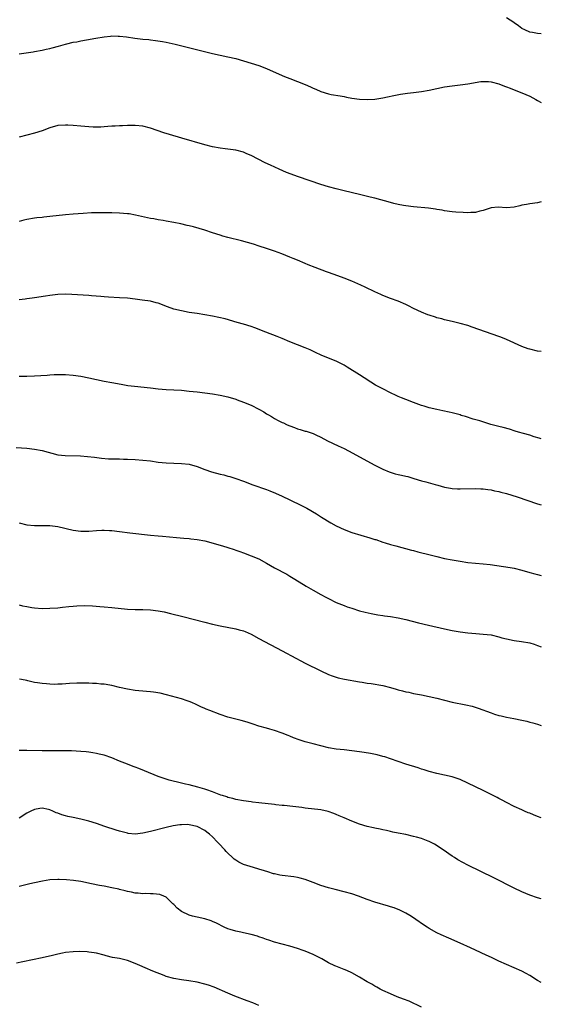
# Model space of a CAD drawing. Units: inches. Extents: x 2511000 to 2514000, y 1524000 to 1527000.
# Drawn here: x 2513865 to 2514000, y 1524775 to 1525030 of the extents above; entities that cross this region are included whole.
import ezdxf

# ---------------------------------------------------------------- set-up
doc = ezdxf.new("R2010")
doc.units = ezdxf.units.IN
doc.header["$MEASUREMENT"] = 0
doc.layers.add('LD25111524_10ft', color=112, linetype='Continuous')

msp = doc.modelspace()

# ---------------------------------------------------------------- linework, layer by layer
at = {"layer": 'LD25111524_10ft'}
for points, elevation in [([(2514000, 1525025.97), (2513999, 1525026.07), (2513997.69, 1525026.31), (2513997, 1525026.42), (2513995.72, 1525027), (2513995, 1525027.36), (2513994.1, 1525028.1), (2513993, 1525028.87), (2513992.93, 1525028.93), (2513991, 1525030.13)], 7450), ([(2513865, 1525020.78), (2513868.66, 1525021.34), (2513869, 1525021.41), (2513871, 1525021.77), (2513871.98, 1525022.02), (2513873, 1525022.23), (2513873.6, 1525022.4), (2513875.2, 1525022.8), (2513877, 1525023.3), (2513877.38, 1525023.38), (2513879, 1525023.8), (2513879.96, 1525023.96), (2513881, 1525024.19), (2513882.42, 1525024.42), (2513884.89, 1525024.89), (2513887, 1525025.26), (2513888.6, 1525025.4), (2513889, 1525025.46), (2513890.58, 1525025.42), (2513891, 1525025.42), (2513892.79, 1525025.21), (2513894.89, 1525024.89), (2513897, 1525024.63), (2513898.51, 1525024.51), (2513899, 1525024.44), (2513900.31, 1525024.31), (2513902.05, 1525024.05), (2513903, 1525023.88), (2513905.36, 1525023.36), (2513915, 1525020.94), (2513917, 1525020.49), (2513919, 1525020.06), (2513921, 1525019.58), (2513927, 1525017.77), (2513929, 1525017.07), (2513933, 1525015.26), (2513933.65, 1525015), (2513935, 1525014.42), (2513939, 1525012.88), (2513940.31, 1525012.31), (2513941, 1525011.98), (2513941.69, 1525011.69), (2513943, 1525011.04), (2513945, 1525010.44), (2513945.7, 1525010.3), (2513948.05, 1525009.95), (2513949, 1525009.79), (2513949.63, 1525009.63), (2513951, 1525009.4), (2513953, 1525009.12), (2513955, 1525009), (2513957, 1525009.11), (2513959, 1525009.46), (2513960.26, 1525009.74), (2513961.92, 1525010.08), (2513963.63, 1525010.37), (2513965.37, 1525010.63), (2513967, 1525010.83), (2513969, 1525011.1), (2513971, 1525011.45), (2513973, 1525011.89), (2513975, 1525012.29), (2513977, 1525012.57), (2513979, 1525012.79), (2513981.05, 1525013.05), (2513984.35, 1525013.65), (2513985, 1525013.68), (2513986.36, 1525013.64), (2513987, 1525013.57), (2513989, 1525013.05), (2513990.47, 1525012.47), (2513991, 1525012.28), (2513991.91, 1525011.91), (2513993, 1525011.53), (2513995, 1525010.76), (2513997, 1525009.85), (2513998.57, 1525009), (2513999, 1525008.79), (2514000, 1525008.26)], 7460), ([(2514000, 1524982.51), (2513999, 1524982.31), (2513997, 1524982.03), (2513996.16, 1524981.84), (2513995, 1524981.66), (2513994.48, 1524981.52), (2513993, 1524981.2), (2513991, 1524981), (2513988.87, 1524981.13), (2513987, 1524980.98), (2513985, 1524980.28), (2513984.15, 1524980.15), (2513983, 1524979.79), (2513981.82, 1524979.82), (2513981, 1524979.74), (2513979.82, 1524979.82), (2513977.91, 1524979.91), (2513977, 1524979.99), (2513975, 1524980.24), (2513974.39, 1524980.39), (2513973, 1524980.59), (2513972.66, 1524980.66), (2513970.88, 1524980.88), (2513967, 1524981.22), (2513965, 1524981.5), (2513964.4, 1524981.6), (2513963, 1524981.89), (2513961.84, 1524982.16), (2513961, 1524982.38), (2513957, 1524983.5), (2513955.8, 1524983.8), (2513953, 1524984.42), (2513949, 1524985.42), (2513947, 1524985.9), (2513945, 1524986.42), (2513943, 1524987.04), (2513937.25, 1524989), (2513934.17, 1524990.17), (2513932.23, 1524991), (2513930.01, 1524992.01), (2513928.66, 1524992.66), (2513925, 1524994.52), (2513923.89, 1524995), (2513923, 1524995.36), (2513921, 1524995.88), (2513919, 1524996.2), (2513918.29, 1524996.29), (2513917, 1524996.44), (2513915, 1524996.79), (2513913, 1524997.31), (2513907.09, 1524999), (2513903.93, 1524999.93), (2513902.41, 1525000.41), (2513899, 1525001.63), (2513897, 1525002.14), (2513895, 1525002.31), (2513893.72, 1525002.28), (2513893, 1525002.29), (2513891.77, 1525002.23), (2513891, 1525002.22), (2513889.86, 1525002.14), (2513889, 1525002.12), (2513887.98, 1525002.02), (2513887, 1525001.97), (2513886.1, 1525001.9), (2513885, 1525001.86), (2513884.13, 1525001.87), (2513883, 1525001.91), (2513881, 1525002.08), (2513879, 1525002.29), (2513877.62, 1525002.38), (2513877, 1525002.41), (2513875, 1525002.25), (2513873, 1525001.7), (2513871, 1525000.93), (2513869, 1525000.28), (2513865, 1524999.3)], 7470), ([(2514000, 1524943.87), (2513999, 1524943.97), (2513997, 1524944.44), (2513996.58, 1524944.58), (2513995, 1524945.15), (2513991, 1524946.98), (2513989.55, 1524947.55), (2513989, 1524947.77), (2513982.16, 1524950.16), (2513981, 1524950.54), (2513979, 1524951.13), (2513977, 1524951.6), (2513975, 1524952.04), (2513974.26, 1524952.26), (2513973, 1524952.57), (2513972.69, 1524952.69), (2513971, 1524953.22), (2513970.66, 1524953.34), (2513969, 1524954.02), (2513967, 1524955.01), (2513965.69, 1524955.69), (2513965, 1524956.02), (2513963, 1524956.85), (2513961, 1524957.58), (2513959, 1524958.36), (2513958.55, 1524958.55), (2513957, 1524959.24), (2513954.47, 1524960.47), (2513953.33, 1524961), (2513951, 1524962), (2513949, 1524962.82), (2513947.44, 1524963.44), (2513945, 1524964.32), (2513944.48, 1524964.48), (2513941.53, 1524965.53), (2513939.7, 1524966.3), (2513939, 1524966.58), (2513937, 1524967.44), (2513935.89, 1524967.89), (2513935, 1524968.27), (2513932.9, 1524969.1), (2513931, 1524969.8), (2513929, 1524970.5), (2513927.11, 1524971.11), (2513925.58, 1524971.58), (2513924.03, 1524972.03), (2513922.46, 1524972.46), (2513919, 1524973.3), (2513917.71, 1524973.71), (2513917, 1524973.9), (2513915, 1524974.57), (2513913, 1524975.22), (2513910.06, 1524976.06), (2513909, 1524976.31), (2513908.47, 1524976.47), (2513906.85, 1524976.85), (2513905, 1524977.25), (2513903, 1524977.58), (2513902.28, 1524977.72), (2513901, 1524977.9), (2513899.86, 1524978.14), (2513899, 1524978.28), (2513895.13, 1524979.13), (2513893.43, 1524979.43), (2513893, 1524979.49), (2513891, 1524979.66), (2513889, 1524979.73), (2513887.75, 1524979.75), (2513885.75, 1524979.75), (2513883.69, 1524979.69), (2513881.57, 1524979.57), (2513879, 1524979.4), (2513877, 1524979.22), (2513873, 1524978.74), (2513871.42, 1524978.58), (2513871, 1524978.53), (2513869.61, 1524978.39), (2513869, 1524978.31), (2513867, 1524977.98), (2513866.21, 1524977.79), (2513865, 1524977.49)], 7480), ([(2514000, 1524921.28), (2513999.47, 1524921.47), (2513998.19, 1524921.81), (2513997, 1524922.18), (2513995.37, 1524922.63), (2513994.11, 1524923), (2513993.28, 1524923.28), (2513991.74, 1524923.74), (2513990.16, 1524924.16), (2513989, 1524924.44), (2513986.99, 1524924.99), (2513984.12, 1524925.88), (2513982.39, 1524926.39), (2513980.37, 1524927), (2513979.32, 1524927.32), (2513979, 1524927.44), (2513977, 1524928.01), (2513976.2, 1524928.2), (2513974.54, 1524928.54), (2513973, 1524928.82), (2513971, 1524929.3), (2513969.69, 1524929.69), (2513969, 1524929.91), (2513967, 1524930.63), (2513965, 1524931.4), (2513963.88, 1524931.88), (2513963, 1524932.23), (2513962.48, 1524932.48), (2513961, 1524933.16), (2513959, 1524934.19), (2513957.18, 1524935.18), (2513955.93, 1524935.93), (2513954.2, 1524937), (2513953, 1524937.78), (2513949.78, 1524939.78), (2513949, 1524940.3), (2513947.66, 1524941), (2513947, 1524941.31), (2513945, 1524942.09), (2513943.08, 1524942.92), (2513941.62, 1524943.62), (2513940.25, 1524944.25), (2513939, 1524944.78), (2513935, 1524946.37), (2513933, 1524947.21), (2513931.73, 1524947.73), (2513928.81, 1524948.81), (2513925.93, 1524949.93), (2513925, 1524950.32), (2513923, 1524950.96), (2513921.38, 1524951.38), (2513918.27, 1524952.27), (2513916.68, 1524952.68), (2513915, 1524953.03), (2513913, 1524953.35), (2513911, 1524953.64), (2513909, 1524953.97), (2513907, 1524954.35), (2513905, 1524954.81), (2513903.37, 1524955.37), (2513901, 1524956.31), (2513900.47, 1524956.47), (2513899, 1524956.85), (2513896.84, 1524957.16), (2513895, 1524957.4), (2513893, 1524957.62), (2513891, 1524957.76), (2513888.09, 1524957.91), (2513887, 1524958.01), (2513886.11, 1524958.11), (2513883.74, 1524958.26), (2513883, 1524958.32), (2513881.6, 1524958.4), (2513878.63, 1524958.63), (2513877, 1524958.7), (2513875, 1524958.62), (2513873, 1524958.37), (2513871.84, 1524958.16), (2513869, 1524957.71), (2513868.36, 1524957.64), (2513867, 1524957.45), (2513866.59, 1524957.41), (2513865, 1524957.18)], 7490), ([(2513865, 1524937.48), (2513867, 1524937.5), (2513869, 1524937.56), (2513872.24, 1524937.76), (2513873, 1524937.84), (2513874.12, 1524937.88), (2513875, 1524937.94), (2513876.09, 1524937.91), (2513877, 1524937.91), (2513879, 1524937.74), (2513881, 1524937.46), (2513883, 1524937.07), (2513887, 1524936.22), (2513889, 1524935.84), (2513891.39, 1524935.39), (2513893.1, 1524935.1), (2513894.85, 1524934.85), (2513899, 1524934.42), (2513901, 1524934.18), (2513903, 1524934.03), (2513905, 1524933.94), (2513907, 1524933.81), (2513909, 1524933.63), (2513911, 1524933.42), (2513913, 1524933.18), (2513915, 1524932.91), (2513917, 1524932.56), (2513919, 1524932.1), (2513921, 1524931.51), (2513921.38, 1524931.38), (2513923, 1524930.79), (2513925, 1524929.96), (2513926.98, 1524928.98), (2513928.26, 1524928.26), (2513929, 1524927.77), (2513929.5, 1524927.5), (2513930.25, 1524927), (2513931, 1524926.56), (2513931.97, 1524926.03), (2513933, 1524925.51), (2513933.37, 1524925.37), (2513934.11, 1524925), (2513934.75, 1524924.75), (2513935, 1524924.61), (2513936.21, 1524924.21), (2513937, 1524923.89), (2513937.66, 1524923.66), (2513939, 1524923.29), (2513939.21, 1524923.21), (2513941, 1524922.63), (2513941.69, 1524922.31), (2513943, 1524921.69), (2513944.76, 1524920.76), (2513947.48, 1524919.48), (2513949, 1524918.75), (2513950.16, 1524918.16), (2513957, 1524914.48), (2513959, 1524913.44), (2513960.7, 1524912.7), (2513962.22, 1524912.22), (2513963, 1524912.07), (2513963.86, 1524911.86), (2513965, 1524911.62), (2513965.5, 1524911.5), (2513967.05, 1524911.05), (2513969, 1524910.42), (2513970.13, 1524910.13), (2513972.57, 1524909.43), (2513973.26, 1524909.26), (2513975, 1524908.76), (2513976.5, 1524908.5), (2513977, 1524908.4), (2513978.34, 1524908.34), (2513979, 1524908.3), (2513983, 1524908.39), (2513984.33, 1524908.33), (2513985, 1524908.33), (2513986.15, 1524908.15), (2513987, 1524908.07), (2513987.86, 1524907.86), (2513989, 1524907.65), (2513989.5, 1524907.5), (2513991, 1524907.13), (2513993.72, 1524906.28), (2513999, 1524904.5), (2514000, 1524904.16)], 7500), ([(2513864.24, 1524919), (2513867, 1524918.82), (2513869, 1524918.63), (2513871, 1524918.28), (2513875, 1524917.16), (2513876.92, 1524916.92), (2513880.85, 1524916.85), (2513882.72, 1524916.72), (2513884.52, 1524916.52), (2513886.28, 1524916.28), (2513888.11, 1524916.11), (2513889, 1524916.1), (2513890.06, 1524916.06), (2513891, 1524916.08), (2513892.04, 1524916.04), (2513893, 1524916.03), (2513895, 1524915.93), (2513897, 1524915.77), (2513899, 1524915.54), (2513901, 1524915.26), (2513903, 1524915.03), (2513905.05, 1524914.95), (2513907, 1524914.92), (2513909, 1524914.68), (2513911, 1524914.08), (2513913, 1524913.33), (2513914.76, 1524912.76), (2513917, 1524912.17), (2513917.94, 1524911.94), (2513919, 1524911.65), (2513919.51, 1524911.51), (2513921, 1524911.03), (2513923, 1524910.29), (2513925.39, 1524909.39), (2513929, 1524908.14), (2513929.83, 1524907.83), (2513931.25, 1524907.25), (2513933, 1524906.45), (2513935, 1524905.5), (2513936.02, 1524905), (2513937, 1524904.56), (2513938.05, 1524904.05), (2513939.37, 1524903.37), (2513941.87, 1524901.87), (2513943.19, 1524901), (2513945.59, 1524899.59), (2513947, 1524898.81), (2513949, 1524897.84), (2513951, 1524897.09), (2513955.71, 1524895.71), (2513957, 1524895.26), (2513957.2, 1524895.2), (2513959, 1524894.58), (2513959.62, 1524894.38), (2513961, 1524893.97), (2513962.43, 1524893.57), (2513966.48, 1524892.48), (2513967, 1524892.35), (2513968.05, 1524892.05), (2513971.23, 1524891.23), (2513973, 1524890.8), (2513975, 1524890.35), (2513977, 1524889.95), (2513979, 1524889.61), (2513981, 1524889.33), (2513985, 1524888.94), (2513986.74, 1524888.74), (2513990.27, 1524888.27), (2513991.99, 1524887.99), (2513993, 1524887.81), (2513995, 1524887.31), (2513997, 1524886.73), (2513998.35, 1524886.35), (2513999, 1524886.2), (2513999.97, 1524885.97), (2514000, 1524885.97)], 7510), ([(2513865, 1524899.51), (2513867, 1524899.05), (2513869, 1524898.82), (2513873, 1524898.84), (2513875, 1524898.61), (2513879, 1524897.69), (2513881, 1524897.43), (2513883, 1524897.42), (2513885, 1524897.57), (2513886.37, 1524897.63), (2513887, 1524897.67), (2513888.41, 1524897.59), (2513889, 1524897.58), (2513891, 1524897.34), (2513893.63, 1524897), (2513899, 1524896.38), (2513901, 1524896.17), (2513902.09, 1524896.09), (2513905.73, 1524895.73), (2513907.56, 1524895.56), (2513909, 1524895.49), (2513909.42, 1524895.42), (2513911, 1524895.28), (2513913, 1524894.87), (2513917.6, 1524893.6), (2513919, 1524893.2), (2513920.63, 1524892.63), (2513921, 1524892.52), (2513922.1, 1524892.1), (2513923, 1524891.78), (2513925, 1524891.03), (2513927, 1524890.22), (2513929, 1524889.16), (2513931, 1524887.95), (2513934.24, 1524886.24), (2513935, 1524885.79), (2513936.29, 1524885), (2513939.19, 1524883.19), (2513941, 1524882.13), (2513943, 1524881.03), (2513944.34, 1524880.34), (2513945, 1524879.98), (2513947, 1524878.97), (2513949, 1524878.14), (2513949.83, 1524877.83), (2513951, 1524877.44), (2513953, 1524876.83), (2513954.45, 1524876.45), (2513956.06, 1524876.06), (2513957.74, 1524875.74), (2513959, 1524875.58), (2513959.5, 1524875.5), (2513961, 1524875.32), (2513963, 1524874.98), (2513965, 1524874.53), (2513968.27, 1524873.73), (2513970.88, 1524873.12), (2513975, 1524872.15), (2513977, 1524871.7), (2513979, 1524871.33), (2513981, 1524871.07), (2513983.09, 1524870.91), (2513985, 1524870.79), (2513987, 1524870.55), (2513989, 1524870.09), (2513989.84, 1524869.84), (2513991, 1524869.53), (2513993, 1524869.12), (2513994.88, 1524868.88), (2513997, 1524868.5), (2513998.13, 1524868.13), (2513999, 1524867.87), (2514000, 1524867.49)], 7520), ([(2513865, 1524878.33), (2513865.89, 1524878.11), (2513867, 1524877.89), (2513868.34, 1524877.66), (2513869, 1524877.57), (2513871, 1524877.43), (2513873, 1524877.44), (2513875, 1524877.59), (2513876.25, 1524877.75), (2513877.9, 1524877.9), (2513879, 1524878.02), (2513879.91, 1524878.09), (2513881.87, 1524878.13), (2513883.95, 1524878.05), (2513885.89, 1524877.89), (2513887, 1524877.82), (2513889, 1524877.67), (2513893, 1524877.25), (2513895, 1524877.14), (2513897, 1524877.12), (2513899, 1524877.03), (2513901, 1524876.78), (2513902.49, 1524876.49), (2513904.13, 1524876.13), (2513907.34, 1524875.34), (2513913, 1524873.85), (2513915, 1524873.35), (2513917, 1524872.91), (2513921, 1524872.16), (2513921.92, 1524871.92), (2513923, 1524871.59), (2513923.42, 1524871.42), (2513925, 1524870.72), (2513927, 1524869.68), (2513933, 1524866.48), (2513936.53, 1524864.53), (2513937.83, 1524863.83), (2513939, 1524863.23), (2513943, 1524861.29), (2513945, 1524860.36), (2513945.98, 1524859.98), (2513947, 1524859.63), (2513947.49, 1524859.49), (2513949.12, 1524859.12), (2513953, 1524858.41), (2513953.67, 1524858.32), (2513955, 1524858.1), (2513956.03, 1524857.98), (2513959, 1524857.46), (2513961, 1524856.95), (2513962.52, 1524856.52), (2513963, 1524856.37), (2513964.11, 1524856.11), (2513965, 1524855.86), (2513965.72, 1524855.72), (2513967, 1524855.43), (2513969.03, 1524855.03), (2513971, 1524854.62), (2513973, 1524854.17), (2513977, 1524853.21), (2513980.52, 1524852.52), (2513982.12, 1524852.12), (2513983.64, 1524851.64), (2513987, 1524850.4), (2513987.91, 1524850.09), (2513989, 1524849.75), (2513989.62, 1524849.62), (2513991, 1524849.27), (2513992.94, 1524848.94), (2513995, 1524848.54), (2513996.22, 1524848.22), (2513997, 1524848.03), (2513997.79, 1524847.79), (2513999, 1524847.48), (2514000, 1524847.17)], 7530), ([(2514000, 1524823.28), (2513999, 1524823.63), (2513998.02, 1524824.02), (2513997, 1524824.45), (2513996.6, 1524824.6), (2513995.67, 1524825), (2513995, 1524825.3), (2513993, 1524826.23), (2513991, 1524827.25), (2513989.86, 1524827.86), (2513989, 1524828.29), (2513988.55, 1524828.55), (2513985, 1524830.35), (2513981, 1524832.26), (2513979, 1524833.16), (2513977, 1524833.86), (2513975, 1524834.32), (2513973, 1524834.7), (2513971, 1524835.22), (2513969.69, 1524835.69), (2513969, 1524835.89), (2513968.19, 1524836.19), (2513965, 1524837.18), (2513963, 1524837.83), (2513961, 1524838.53), (2513959.55, 1524839), (2513959, 1524839.16), (2513957.53, 1524839.53), (2513955.89, 1524839.89), (2513954.19, 1524840.19), (2513953, 1524840.37), (2513951, 1524840.62), (2513949, 1524840.82), (2513947, 1524841.05), (2513945, 1524841.4), (2513943, 1524841.88), (2513941, 1524842.41), (2513939, 1524842.96), (2513937.45, 1524843.45), (2513935.97, 1524843.97), (2513935, 1524844.37), (2513934.53, 1524844.53), (2513933, 1524845.13), (2513931, 1524845.83), (2513929.8, 1524846.2), (2513929, 1524846.42), (2513927, 1524847), (2513925.48, 1524847.48), (2513925, 1524847.65), (2513923.98, 1524847.98), (2513922.44, 1524848.44), (2513921, 1524848.79), (2513919, 1524849.33), (2513917, 1524849.99), (2513914.32, 1524851), (2513913.38, 1524851.38), (2513913, 1524851.56), (2513911.99, 1524851.99), (2513910.65, 1524852.65), (2513909.84, 1524853), (2513909.27, 1524853.27), (2513909, 1524853.38), (2513908.49, 1524853.52), (2513907, 1524854.03), (2513905.66, 1524854.34), (2513903.08, 1524855.08), (2513901.48, 1524855.48), (2513899.77, 1524855.77), (2513899, 1524855.86), (2513897.97, 1524855.97), (2513895, 1524856.23), (2513893, 1524856.5), (2513891, 1524856.96), (2513889, 1524857.46), (2513888.47, 1524857.53), (2513887, 1524857.83), (2513886.13, 1524857.87), (2513885, 1524858.01), (2513883.98, 1524858.02), (2513883, 1524858.07), (2513881.92, 1524858.08), (2513879.94, 1524858.06), (2513878.04, 1524857.96), (2513876.17, 1524857.83), (2513875, 1524857.79), (2513874.22, 1524857.78), (2513873, 1524857.79), (2513872.12, 1524857.88), (2513871, 1524857.96), (2513869.8, 1524858.2), (2513869, 1524858.3), (2513867.3, 1524858.7), (2513867, 1524858.74), (2513865.67, 1524859), (2513865.11, 1524859.11)], 7540), ([(2514000, 1524802.3), (2513999, 1524802.6), (2513997, 1524803.29), (2513995, 1524804.13), (2513993, 1524805.07), (2513987.73, 1524807.73), (2513981.03, 1524811.03), (2513979.71, 1524811.71), (2513978.44, 1524812.44), (2513977.55, 1524813), (2513977, 1524813.36), (2513974.64, 1524815), (2513972.43, 1524816.43), (2513971.38, 1524817), (2513971, 1524817.18), (2513970.74, 1524817.26), (2513969, 1524817.91), (2513967.77, 1524818.23), (2513967, 1524818.46), (2513965, 1524818.92), (2513963, 1524819.33), (2513961.6, 1524819.6), (2513961, 1524819.75), (2513959.96, 1524819.96), (2513959, 1524820.19), (2513958.32, 1524820.32), (2513957, 1524820.6), (2513956.66, 1524820.66), (2513955, 1524821.03), (2513953, 1524821.64), (2513951, 1524822.42), (2513949, 1524823.25), (2513947.79, 1524823.79), (2513947, 1524824.11), (2513946.39, 1524824.39), (2513944.92, 1524824.92), (2513943, 1524825.31), (2513939, 1524825.74), (2513938.1, 1524825.9), (2513935.79, 1524826.21), (2513933.55, 1524826.45), (2513933, 1524826.49), (2513931.34, 1524826.66), (2513931, 1524826.68), (2513927, 1524827.13), (2513925.35, 1524827.35), (2513925, 1524827.38), (2513923, 1524827.66), (2513921, 1524828.04), (2513920.26, 1524828.26), (2513919, 1524828.54), (2513918.69, 1524828.69), (2513917.62, 1524829), (2513917.16, 1524829.16), (2513916.71, 1524829.29), (2513915, 1524830.02), (2513913.5, 1524830.5), (2513913, 1524830.71), (2513911.86, 1524831), (2513911.21, 1524831.21), (2513909, 1524831.77), (2513908, 1524832), (2513907, 1524832.26), (2513903.82, 1524833), (2513903, 1524833.23), (2513901, 1524833.93), (2513897.42, 1524835.42), (2513895.99, 1524835.99), (2513895, 1524836.34), (2513894.54, 1524836.53), (2513893, 1524837.12), (2513891, 1524837.95), (2513889, 1524838.75), (2513887, 1524839.43), (2513885.73, 1524839.73), (2513885, 1524839.93), (2513884.05, 1524840.05), (2513883, 1524840.27), (2513882.31, 1524840.31), (2513881, 1524840.46), (2513878.55, 1524840.55), (2513871, 1524840.6), (2513867, 1524840.69), (2513865, 1524840.68)], 7550), ([(2514000, 1524780.69), (2513999, 1524781.22), (2513997, 1524782.46), (2513996.09, 1524783), (2513995, 1524783.58), (2513993, 1524784.48), (2513991, 1524785.31), (2513989, 1524786.21), (2513987.13, 1524787.13), (2513985.78, 1524787.78), (2513983, 1524789.06), (2513981.69, 1524789.69), (2513979, 1524790.87), (2513976.11, 1524792.11), (2513974.11, 1524793), (2513973, 1524793.55), (2513971, 1524794.66), (2513970.47, 1524795), (2513969.59, 1524795.59), (2513967.59, 1524797), (2513967, 1524797.4), (2513966.03, 1524798.03), (2513965, 1524798.63), (2513963.4, 1524799.4), (2513961.96, 1524799.96), (2513961, 1524800.27), (2513960.46, 1524800.46), (2513957, 1524801.5), (2513955, 1524802.18), (2513952.72, 1524803), (2513951, 1524803.58), (2513949, 1524804.17), (2513946.75, 1524804.75), (2513945, 1524805.17), (2513943, 1524805.76), (2513941, 1524806.53), (2513939, 1524807.32), (2513937.7, 1524807.7), (2513937, 1524807.86), (2513936, 1524808), (2513933, 1524808.34), (2513932.44, 1524808.44), (2513931, 1524808.77), (2513930.81, 1524808.81), (2513929.31, 1524809.31), (2513928.44, 1524809.56), (2513927, 1524810.02), (2513925.62, 1524810.38), (2513923, 1524811.19), (2513921.79, 1524811.79), (2513921, 1524812.28), (2513920.6, 1524812.6), (2513920.2, 1524813), (2513919, 1524814.09), (2513918.55, 1524814.55), (2513918.18, 1524815), (2513916.65, 1524816.65), (2513916.34, 1524817), (2513915, 1524818.33), (2513914.27, 1524819), (2513913.56, 1524819.56), (2513913, 1524819.98), (2513911, 1524821.06), (2513909, 1524821.48), (2513908.49, 1524821.51), (2513907, 1524821.48), (2513906.54, 1524821.46), (2513904.81, 1524821.19), (2513903, 1524820.77), (2513899, 1524819.69), (2513897, 1524819.26), (2513895, 1524819.06), (2513893.23, 1524819.23), (2513893, 1524819.26), (2513891.62, 1524819.62), (2513891, 1524819.79), (2513890.07, 1524820.07), (2513887.19, 1524821), (2513885, 1524821.78), (2513883, 1524822.42), (2513881, 1524822.92), (2513879, 1524823.33), (2513877.63, 1524823.63), (2513877, 1524823.78), (2513876.04, 1524824.04), (2513875, 1524824.47), (2513874.58, 1524824.58), (2513873.77, 1524825), (2513873, 1524825.3), (2513872.59, 1524825.41), (2513871, 1524825.73), (2513870.35, 1524825.65), (2513869, 1524825.44), (2513868.01, 1524825), (2513867, 1524824.46), (2513865, 1524823.19)], 7560), ([(2513969, 1524774.29), (2513965.82, 1524775.82), (2513964.41, 1524776.41), (2513962.76, 1524777), (2513961, 1524777.72), (2513959, 1524778.64), (2513958.32, 1524779), (2513957.48, 1524779.48), (2513957, 1524779.7), (2513956.22, 1524780.22), (2513955, 1524780.83), (2513953, 1524782.03), (2513951, 1524783.16), (2513949.75, 1524783.75), (2513949, 1524784.06), (2513946.87, 1524784.87), (2513946.6, 1524785), (2513945, 1524785.77), (2513943.23, 1524786.77), (2513941, 1524787.93), (2513939, 1524788.8), (2513938.47, 1524789), (2513937, 1524789.5), (2513935, 1524790.08), (2513933, 1524790.59), (2513931, 1524791.15), (2513929.61, 1524791.61), (2513929, 1524791.8), (2513928.13, 1524792.13), (2513927, 1524792.49), (2513926.63, 1524792.63), (2513925, 1524793.07), (2513923, 1524793.5), (2513922.33, 1524793.67), (2513921, 1524793.93), (2513919.6, 1524794.4), (2513919, 1524794.55), (2513918.01, 1524795), (2513916, 1524796), (2513915, 1524796.47), (2513914.62, 1524796.62), (2513913, 1524797.13), (2513911, 1524797.54), (2513909.82, 1524797.82), (2513909, 1524798.1), (2513907.02, 1524799.02), (2513905.9, 1524799.9), (2513905, 1524800.84), (2513904.79, 1524801), (2513903, 1524802.73), (2513902.41, 1524803), (2513901.41, 1524803.41), (2513899.63, 1524803.63), (2513899, 1524803.62), (2513897.66, 1524803.66), (2513897, 1524803.62), (2513895.78, 1524803.78), (2513895, 1524803.79), (2513894.06, 1524804.06), (2513893, 1524804.21), (2513892.41, 1524804.41), (2513891, 1524804.73), (2513890.8, 1524804.8), (2513889, 1524805.2), (2513887, 1524805.57), (2513885.76, 1524805.76), (2513883.76, 1524806.24), (2513881, 1524806.79), (2513879.05, 1524807.05), (2513877.24, 1524807.24), (2513875.33, 1524807.33), (2513875, 1524807.33), (2513873, 1524807.2), (2513871.1, 1524806.9), (2513869, 1524806.48), (2513867.78, 1524806.22), (2513865, 1524805.53)], 7570), ([(2513927, 1524774.7), (2513925.39, 1524775.39), (2513923.96, 1524775.96), (2513920.81, 1524777.19), (2513919, 1524777.94), (2513915.46, 1524779.46), (2513913.98, 1524779.98), (2513913, 1524780.26), (2513911, 1524780.73), (2513908.9, 1524781.1), (2513907, 1524781.37), (2513905, 1524781.71), (2513903, 1524782.27), (2513902.47, 1524782.47), (2513899.61, 1524783.61), (2513899, 1524783.89), (2513898.18, 1524784.18), (2513897, 1524784.71), (2513896.79, 1524784.79), (2513895, 1524785.61), (2513893, 1524786.41), (2513891, 1524786.88), (2513889.19, 1524787.19), (2513887.56, 1524787.56), (2513887, 1524787.76), (2513885, 1524788.26), (2513884.39, 1524788.39), (2513883, 1524788.54), (2513882.6, 1524788.6), (2513880.67, 1524788.67), (2513879, 1524788.62), (2513877, 1524788.4), (2513876.24, 1524788.24), (2513875, 1524788.01), (2513873.67, 1524787.67), (2513871, 1524787.06), (2513865.96, 1524786.04), (2513864.32, 1524785.68)], 7580)]:
    msp.add_lwpolyline(points, dxfattribs=dict(at, elevation=elevation))

doc.saveas('drawing.dxf')
